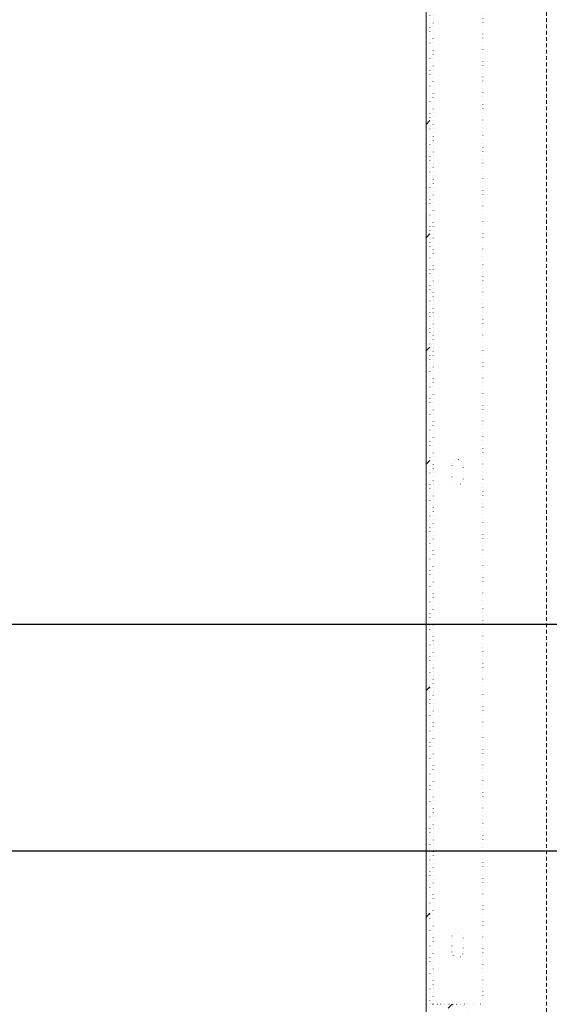
# Model space of a CAD drawing. Units: millimetres. Extents: x 357391 to 428219, y -144301 to -86441.
# Drawn here: x 389206 to 389626, y -115069 to -114288 of the extents above; entities that cross this region are included whole.
import ezdxf

# ---------------------------------------------------------------- set-up
doc = ezdxf.new("R2010")
doc.units = ezdxf.units.MM
doc.header["$LTSCALE"] = 0.25
doc.linetypes.add('DGN Style 1', pattern=[12.02, 0.02, -12])
doc.linetypes.add('DGN Style 2', pattern=[20, 12, -8])
doc.layers.add('Hulp', color=252, linetype='Continuous')
doc.layers.add('MAIN_50C', color=7, linetype='Continuous', lineweight=13)
doc.layers.add('MAIN_50H', color=1, linetype='DGN Style 2', lineweight=13)

# ---------------------------------------------------------------- blocks, each defined once
blk = doc.blocks.new('*U147')
at = {"linetype": 'DGN Style 1', "lineweight": 13}
h = blk.add_hatch(dxfattribs=at)
h.set_pattern_fill("DIN 201 MÉTAL LÉGER ET ALLIAGE D'", style=0, pattern_type=2)
h.set_pattern_definition([(135, (-3487.9, -1558.7), (-179.605, -179.605), []), (135, (-3487.9, -1468.9), (-179.605, -179.605), [63.5, -31.75]), (135, (-3487.9, -1379.1), (-179.605, -179.605), [63.5, -31.75]), (135, (-3487.9, -1289.3), (-179.605, -179.605), [63.5, -31.75])])
h.paths.add_polyline_path([(1327, 1057), (1330, 1057), (1330, 1094.19, 0.414214), (1324.19, 1100), (485.81, 1100, 0.414214), (480, 1094.19), (480, 1072.81, -0.414214), (477.19, 1070), (453.81, 1070, -0.414214), (451, 1072.81), (451, 1082), (448, 1082), (448, 1072.81, 0.414214), (453.81, 1067), (477.19, 1067, 0.414214), (483, 1072.81), (483, 1094.19, -0.414214), (485.81, 1097), (1324.19, 1097, -0.414214), (1327, 1094.19)])
at = {"color": 7, "linetype": 'DGN Style 1', "lineweight": 13}
for p, q in [((485.81, 1100), (470, 1100)), ((483, 1072.81), (483, 1094.19)), ((483.12, 1094.8), (483.07, 1094.19)), ((483.07, 1094.19), (1326.93, 1094.19)), ((483.07, 1094.19), (483.07, 1055)), ((485.81, 1100), (1324.19, 1100)), ((485.81, 1097), (1324.19, 1097)), ((535.5, 1079.5), (524.5, 1079.5)), ((910.5, 1079.5), (899.5, 1079.5)), ((524.5, 1070.5), (535.5, 1070.5)), ((899.5, 1070.5), (910.5, 1070.5)), ((1326.93, 1055), (483.07, 1055))]:
    blk.add_line(p, q, dxfattribs=at)
for centre, radius, start, end in [((485.81, 1094.19), 5.81, 90, 180), ((485.81, 1094.19), 2.81, 90, 180), ((524.5, 1075), 4.5, 90, 270), ((535.5, 1075), 4.5, 270, 90), ((899.5, 1075), 4.5, 90, 270), ((910.5, 1075), 4.5, 270, 90), ((477.19, 1072.81), 5.81, 270, 0)]:
    blk.add_arc(centre, radius, start, end, dxfattribs=at)
blk = doc.blocks.new('*U163')
at = {"layer": 'MAIN_50C'}
blk.add_line((2350, 100), (-2350, 100), dxfattribs=at)
at = {"layer": 'MAIN_50H'}
blk.add_line((2350, 4.5), (-2350, 4.5), dxfattribs=at)
blk = doc.blocks.new('*U161')
at = {"layer": 'MAIN_50C'}
blk.add_blockref('*U163', (0, 1000), dxfattribs=at)

msp = doc.modelspace()

# ---------------------------------------------------------------- linework, layer by layer
at = {"layer": 'Hulp'}
for p, q in [((388212.453, -114767.292), (393337.453, -114767.292)), ((393337.453, -114947.292), (388212.453, -114947.292))]:
    msp.add_line(p, q, dxfattribs=at)
at = {"layer": 'MAIN_50C', "flags": 128}
msp.add_lwpolyline([(389528.456, -117901.814), (389528.456, -113201.814), (391728.456, -113201.814), (391728.456, -117901.814), (389528.456, -117901.814)], close=True, dxfattribs=at)

# ---------------------------------------------------------------- block references
at = {"color": 7, "linetype": 'DGN Style 1', "lineweight": 13, "rotation": 90}
msp.add_blockref('*U147', (390628.456, -115551.814), dxfattribs=at)
at = {"layer": 'MAIN_50C', "rotation": 90}
msp.add_blockref('*U161', (390628.456, -115551.814), dxfattribs=at)

doc.saveas('drawing.dxf')
